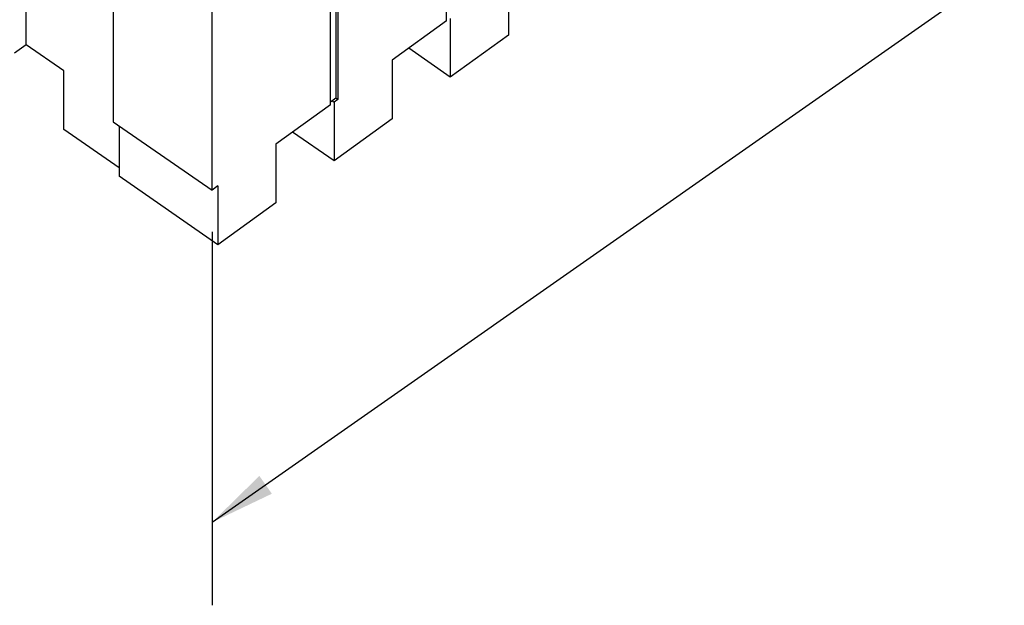
# Model space of a CAD drawing. Units: inches. Extents: x 61243 to 127562, y 32439 to 64408.
# Drawn here: x 63287 to 63296, y 32502 to 32508 of the extents above; entities that cross this region are included whole.
import ezdxf

# ---------------------------------------------------------------- set-up
doc = ezdxf.new("R2010")
doc.units = ezdxf.units.IN
doc.header["$LTSCALE"] = 0.5

msp = doc.modelspace()

# ---------------------------------------------------------------- linework, layer by layer
at = {"lineweight": -3}
for p, q in [((63291.01672, 32507.60479), (63291.01672, 32515.76903)), ((63287.21665, 32507.3891), (63287.21665, 32515.46068)), ((63289.96662, 32506.8474), (63289.96662, 32515.01164)), ((63290.01618, 32515.04739), (63290.01618, 32506.90587)), ((63290.03225, 32515.05898), (63290.03225, 32506.89473)), ((63288.00423, 32514.86167), (63288.00423, 32506.69458)), ((63288.89682, 32506.0758), (63288.89682, 32514.29592)), ((63288.89682, 32503.07507), (63296.05729, 32508.08889)), ((63291.57459, 32508.00715), (63291.57459, 32507.47682)), ((63291.04954, 32507.62845), (63291.04954, 32507.09812)), ((63291.01672, 32507.60479), (63290.52448, 32507.24976)), ((63291.57459, 32507.47682), (63291.04954, 32507.09812)), ((63287.21665, 32507.3891), (63287.11164, 32507.31336)), ((63287.55583, 32507.15397), (63287.21665, 32507.3891)), ((63291.04954, 32507.09812), (63290.67461, 32507.35804)), ((63290.52448, 32507.24976), (63290.52448, 32506.71943)), ((63287.55583, 32506.62364), (63287.55583, 32507.15397)), ((63290.01618, 32506.90587), (63289.96662, 32506.87012)), ((63290.03225, 32506.89473), (63290.01618, 32506.90587)), ((63289.96662, 32506.8474), (63289.47438, 32506.49237)), ((63289.98336, 32506.8822), (63289.99943, 32506.87106)), ((63290.03225, 32506.89473), (63289.99943, 32506.87106)), ((63289.99943, 32506.87106), (63289.99943, 32506.34073)), ((63288.00423, 32506.69458), (63288.89682, 32506.0758)), ((63288.05673, 32506.65819), (63288.05673, 32506.20212)), ((63290.52448, 32506.71943), (63289.99943, 32506.34073)), ((63288.05673, 32506.27639), (63287.55583, 32506.62364)), ((63289.99943, 32506.34073), (63289.6245, 32506.60065)), ((63289.47438, 32506.49237), (63289.47438, 32505.96204)), ((63288.94933, 32505.58334), (63288.05673, 32506.20212)), ((63288.94933, 32506.11367), (63288.89682, 32506.0758)), ((63288.94933, 32506.11367), (63288.94933, 32505.58334)), ((63289.47438, 32505.96204), (63288.94933, 32505.58334)), ((63288.89682, 32505.7008), (63288.89682, 32502.32507))]:
    msp.add_line(p, q, dxfattribs=at)
msp.add_solid([(63289.32412, 32503.49443), (63289.43703, 32503.33318), (63288.89682, 32503.07507)], dxfattribs=at)

doc.saveas('drawing.dxf')
